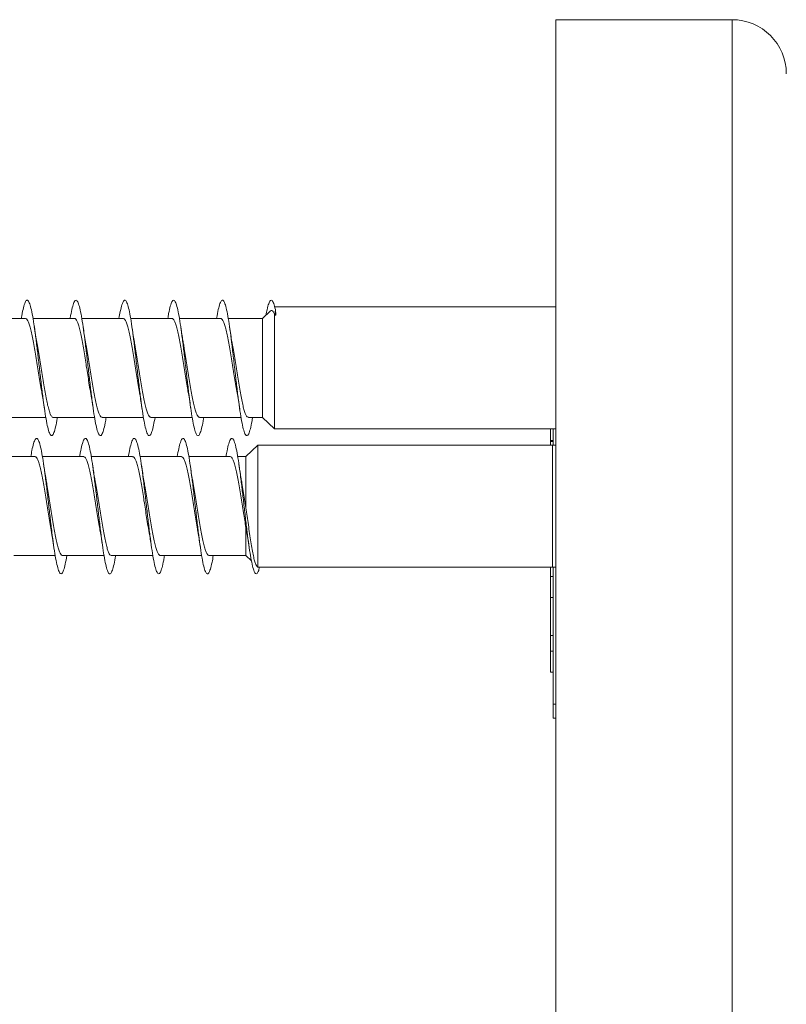
# Model space of a CAD drawing. Units: millimetres. Extents: x -616 to 897, y -433 to 703.
# Drawn here: x 805 to 833, y -19 to 17 of the extents above; entities that cross this region are included whole.
import ezdxf

# ---------------------------------------------------------------- set-up
doc = ezdxf.new("R2010")
doc.units = ezdxf.units.MM

msp = doc.modelspace()

# ---------------------------------------------------------------- linework, layer by layer
at = {"color": 7, "linetype": 'Continuous', "lineweight": 0}
for p, q in [((831.41, 16.909), (824.91, 16.909)), ((824.91, -54.991), (824.91, 16.909)), ((824.91, 6.306), (814.535, 6.306)), ((814.546, 5.995), (814.567, 6.212)), ((814.567, 6.212), (814.589, 5.998)), ((805.356, 5.881), (803.829, 5.881)), ((807.156, 5.881), (805.629, 5.881)), ((808.956, 5.881), (807.431, 5.881)), ((810.756, 5.881), (809.23, 5.881)), ((812.556, 5.881), (811.029, 5.881)), ((814.096, 5.881), (812.83, 5.881)), ((814.379, 6.155), (814.096, 5.881)), ((814.096, 2.231), (814.096, 5.881)), ((814.535, 6.039), (814.546, 5.995)), ((814.535, 1.806), (814.535, 6.039)), ((804.575, 2.231), (806.102, 2.231)), ((806.375, 2.231), (807.902, 2.231)), ((808.175, 2.231), (809.701, 2.231)), ((809.975, 2.231), (811.501, 2.231)), ((811.775, 2.231), (813.302, 2.231)), ((813.575, 2.231), (814.096, 2.231)), ((814.096, 2.231), (814.535, 1.806)), ((814.535, 1.806), (824.91, 1.806)), ((824.71, 1.516), (824.698, 1.516)), ((824.81, 1.206), (824.81, 1.806)), ((813.922, 1.205), (813.483, 0.78)), ((824.79, 1.205), (813.922, 1.205)), ((813.922, -3.295), (813.922, 1.205)), ((824.71, 1.377), (824.81, 1.377)), ((824.71, 1.377), (824.71, 1.34)), ((824.71, 1.34), (824.81, 1.34)), ((805.704, 0.78), (804.179, 0.78)), ((807.504, 0.78), (805.978, 0.78)), ((809.304, 0.78), (807.778, 0.78)), ((811.104, 0.78), (809.578, 0.78)), ((812.904, 0.78), (811.379, 0.78)), ((813.483, 0.78), (813.178, 0.78)), ((813.483, -1.105), (813.483, 0.78)), ((813.483, -1.839), (813.502, -1.943)), ((813.483, -2.87), (813.483, -1.839)), ((804.924, -2.87), (806.449, -2.87)), ((806.724, -2.87), (808.25, -2.87)), ((808.524, -2.87), (810.05, -2.87)), ((810.324, -2.87), (811.85, -2.87)), ((812.124, -2.87), (813.483, -2.87)), ((813.483, -2.87), (813.686, -3.066)), ((813.888, -3.262), (813.922, -3.295)), ((813.922, -3.295), (824.79, -3.295)), ((813.954, -3.421), (813.966, -3.295)), ((824.71, -3.644), (824.71, -3.295)), ((824.81, -8.351), (824.81, -3.295)), ((824.71, -3.644), (824.81, -3.644)), ((824.71, -4.413), (824.71, -3.644)), ((824.71, -4.413), (824.81, -4.413)), ((824.71, -5.826), (824.71, -4.413)), ((824.71, -5.826), (824.81, -5.826)), ((824.71, -6.401), (824.71, -5.826)), ((824.71, -6.401), (824.81, -6.401)), ((824.71, -7.171), (824.71, -6.401)), ((824.71, -7.171), (824.81, -7.171)), ((824.81, -8.351), (824.91, -8.351)), ((824.81, -8.874), (824.81, -8.351)), ((824.81, -8.874), (824.91, -8.874))]:
    msp.add_line(p, q, dxfattribs=at)
at = {"color": 8, "linetype": 'Continuous', "lineweight": 0}
for p, q in [((831.41, -54.991), (831.41, 16.909)), ((824.79, -3.295), (824.79, 1.205))]:
    msp.add_line(p, q, dxfattribs=at)
at = {"color": 7, "linetype": 'Continuous', "lineweight": 0, "flags": 128}
for points in [[(824.91, 1.213), (824.888, 1.21), (824.79, 1.205)], [(824.79, -3.295), (824.888, -3.299), (824.91, -3.302)]]:
    msp.add_lwpolyline(points, dxfattribs=at)
at = {"color": 7, "linetype": 'Continuous', "lineweight": 0}
msp.add_arc((831.41, 14.909), 2, 0, 90, dxfattribs=at)
msp.add_ellipse((814.567, 4.056), major_axis=(19.635, 1.149), ratio=0.098522, start_param=1.563924, end_param=1.566137, dxfattribs=at)
for points, knots in [([(806.53, 2.231), (806.523, 2.189), (806.496, 2.018), (806.448, 1.807), (806.387, 1.613), (806.325, 1.539), (806.264, 1.577), (806.202, 1.731), (806.141, 1.991), (806.079, 2.346), (806.018, 2.78), (805.956, 3.272), (805.895, 3.8), (805.833, 4.341), (805.771, 4.868), (805.71, 5.357), (805.648, 5.787), (805.587, 6.137), (805.525, 6.392), (805.464, 6.538), (805.402, 6.572), (805.341, 6.491), (805.279, 6.292), (805.233, 6.081), (805.207, 5.916), (805.201, 5.881)], [0, 0, 0, 0, 0.014802, 0.061111, 0.107424, 0.15374, 0.200061, 0.246386, 0.292718, 0.339058, 0.385401, 0.431741, 0.478076, 0.524404, 0.570726, 0.617043, 0.663358, 0.709668, 0.755976, 0.802282, 0.848588, 0.894893, 0.941199, 0.987505, 1, 1, 1, 1]), ([(808.329, 2.231), (808.317, 2.159), (808.285, 1.964), (808.232, 1.745), (808.171, 1.583), (808.109, 1.537), (808.048, 1.607), (807.986, 1.788), (807.925, 2.074), (807.863, 2.451), (807.802, 2.902), (807.74, 3.405), (807.679, 3.939), (807.617, 4.478), (807.556, 4.997), (807.494, 5.474), (807.433, 5.885), (807.371, 6.212), (807.31, 6.44), (807.248, 6.559), (807.186, 6.561), (807.125, 6.452), (807.063, 6.222), (807.022, 6.023), (807.001, 5.885), (807, 5.881)], [0, 0, 0, 0, 0.026635, 0.072914, 0.11919, 0.165464, 0.211736, 0.258009, 0.304281, 0.350555, 0.396829, 0.443107, 0.489387, 0.535672, 0.581961, 0.628256, 0.674557, 0.720864, 0.767174, 0.813482, 0.859781, 0.906074, 0.952361, 0.998645, 1, 1, 1, 1]), ([(810.13, 2.231), (810.113, 2.131), (810.075, 1.914), (810.017, 1.693), (809.955, 1.56), (809.893, 1.544), (809.832, 1.643), (809.77, 1.853), (809.709, 2.164), (809.647, 2.562), (809.586, 3.028), (809.524, 3.542), (809.463, 4.079), (809.401, 4.615), (809.34, 5.126), (809.278, 5.587), (809.217, 5.978), (809.155, 6.28), (809.094, 6.482), (809.032, 6.57), (808.971, 6.545), (808.909, 6.401), (808.853, 6.181), (808.817, 5.971), (808.801, 5.881)], [0, 0, 0, 0, 0.0391, 0.085421, 0.131745, 0.178065, 0.224382, 0.270691, 0.316994, 0.363293, 0.409588, 0.455879, 0.502169, 0.548456, 0.594743, 0.641029, 0.687316, 0.733603, 0.779894, 0.826186, 0.872482, 0.918781, 0.965087, 1, 1, 1, 1]), ([(811.93, 2.231), (811.928, 2.216), (811.905, 2.068), (811.862, 1.865), (811.801, 1.646), (811.739, 1.546), (811.678, 1.558), (811.616, 1.687), (811.555, 1.923), (811.493, 2.258), (811.432, 2.675), (811.37, 3.157), (811.308, 3.679), (811.247, 4.219), (811.185, 4.751), (811.124, 5.251), (811.062, 5.696), (811.001, 6.065), (810.939, 6.343), (810.878, 6.515), (810.816, 6.575), (810.755, 6.519), (810.693, 6.346), (810.642, 6.129), (810.612, 5.942), (810.602, 5.881)], [0, 0, 0, 0, 0.005028, 0.051317, 0.097609, 0.143901, 0.190196, 0.236494, 0.282796, 0.329102, 0.375415, 0.421733, 0.468058, 0.514385, 0.56071, 0.607026, 0.653337, 0.699641, 0.745943, 0.792239, 0.838534, 0.884825, 0.931116, 0.977405, 1, 1, 1, 1]), ([(813.729, 2.231), (813.722, 2.185), (813.694, 2.011), (813.646, 1.798), (813.585, 1.609), (813.523, 1.537), (813.462, 1.581), (813.4, 1.738), (813.339, 2.002), (813.277, 2.359), (813.216, 2.795), (813.154, 3.288), (813.093, 3.817), (813.031, 4.357), (812.97, 4.883), (812.908, 5.371), (812.847, 5.798), (812.785, 6.146), (812.724, 6.397), (812.662, 6.542), (812.6, 6.571), (812.539, 6.487), (812.477, 6.283), (812.431, 6.074), (812.406, 5.912), (812.401, 5.881)], [0, 0, 0, 0, 0.016327, 0.062647, 0.108962, 0.155275, 0.201583, 0.247889, 0.294193, 0.340497, 0.386799, 0.433103, 0.479408, 0.525715, 0.572024, 0.618337, 0.664653, 0.710976, 0.757303, 0.803637, 0.849977, 0.896319, 0.942653, 0.988981, 1, 1, 1, 1]), ([(814.567, 6.212), (814.547, 6.293), (814.506, 6.453), (814.445, 6.56), (814.384, 6.56), (814.323, 6.441), (814.269, 6.255), (814.236, 6.074), (814.224, 6.004)], [0, 0, 0, 0, 0.177898, 0.35581, 0.533764, 0.712038, 0.889398, 1, 1, 1, 1]), ([(814.38, 6.154), (814.382, 6.156), (814.4, 6.183), (814.435, 6.181), (814.485, 6.149), (814.518, 6.076), (814.535, 6.039)], [0, 0, 0, 0, 0.0278333, 0.3451547, 0.6708991, 1, 1, 1, 1]), ([(805.356, 5.876), (805.369, 5.875), (805.399, 5.871), (805.445, 5.801), (805.493, 5.683), (805.543, 5.514), (805.591, 5.305), (805.64, 5.057), (805.689, 4.783), (805.738, 4.485), (805.787, 4.177), (805.836, 3.863), (805.885, 3.558), (805.923, 3.323), (805.946, 3.202), (805.952, 3.169)], [0, 0, 0, 0, 0.067314, 0.14823, 0.231492, 0.312408, 0.39567, 0.476586, 0.559848, 0.640763, 0.724025, 0.804939, 0.888201, 0.969115, 1, 1, 1, 1]), ([(807.156, 5.88), (807.156, 5.88), (807.173, 5.889), (807.206, 5.858), (807.254, 5.783), (807.304, 5.651), (807.352, 5.475), (807.401, 5.256), (807.45, 5.004), (807.499, 4.722), (807.548, 4.424), (807.597, 4.112), (807.646, 3.8), (807.695, 3.496), (807.73, 3.282), (807.75, 3.179), (807.752, 3.164)], [0, 0, 0, 0, 0.002061, 0.082896, 0.166075, 0.24691, 0.330088, 0.410922, 0.494101, 0.574936, 0.658115, 0.738951, 0.822131, 0.902967, 0.986147, 1, 1, 1, 1]), ([(808.956, 5.876), (808.959, 5.878), (808.979, 5.885), (809.016, 5.847), (809.065, 5.759), (809.113, 5.619), (809.163, 5.432), (809.211, 5.208), (809.26, 4.947), (809.309, 4.663), (809.358, 4.359), (809.407, 4.049), (809.457, 3.735), (809.503, 3.437), (809.54, 3.241), (809.554, 3.156), (809.554, 3.156)], [0, 0, 0, 0, 0.0176743, 0.1007018, 0.1813898, 0.2644175, 0.3451052, 0.4281331, 0.5088209, 0.5918489, 0.6725372, 0.7555652, 0.8362534, 0.9192819, 0.9999698, 1, 1, 1, 1]), ([(810.756, 5.874), (810.763, 5.876), (810.786, 5.881), (810.826, 5.833), (810.875, 5.735), (810.924, 5.584), (810.972, 5.39), (811.022, 5.156), (811.07, 4.892), (811.119, 4.601), (811.168, 4.297), (811.217, 3.983), (811.266, 3.674), (811.312, 3.39), (811.342, 3.225), (811.355, 3.15)], [0, 0, 0, 0, 0.035577, 0.116057, 0.19887, 0.27935, 0.362163, 0.442642, 0.525455, 0.605933, 0.688745, 0.769223, 0.852035, 0.932512, 1, 1, 1, 1]), ([(812.556, 5.875), (812.566, 5.875), (812.593, 5.876), (812.636, 5.817), (812.685, 5.707), (812.733, 5.548), (812.783, 5.344), (812.831, 5.105), (812.88, 4.833), (812.929, 4.54), (812.978, 4.232), (813.027, 3.92), (813.076, 3.611), (813.118, 3.357), (813.143, 3.218), (813.152, 3.169)], [0, 0, 0, 0, 0.0514783, 0.1347472, 0.2156694, 0.2989382, 0.3798612, 0.4631309, 0.5440545, 0.627325, 0.7082487, 0.7915194, 0.8724432, 0.9557138, 1, 1, 1, 1]), ([(805.779, 4.951), (805.775, 4.969), (805.757, 5.067), (805.723, 5.274), (805.693, 5.474), (805.677, 5.581)], [0, 0, 0, 0, 0.096626, 0.518201, 1, 1, 1, 1]), ([(807.577, 4.962), (807.574, 4.981), (807.537, 5.165), (807.506, 5.384), (807.478, 5.58)], [0, 0, 0, 0, 0.103704, 1, 1, 1, 1]), ([(809.379, 4.957), (809.372, 4.994), (809.336, 5.176), (809.303, 5.401), (809.278, 5.58)], [0, 0, 0, 0, 0.2068041, 1, 1, 1, 1]), ([(811.18, 4.947), (811.169, 5.006), (811.145, 5.137), (811.111, 5.352), (811.088, 5.508), (811.078, 5.581)], [0, 0, 0, 0, 0.300102, 0.672936, 1, 1, 1, 1]), ([(812.977, 4.961), (812.974, 4.98), (812.938, 5.162), (812.906, 5.381), (812.878, 5.579)], [0, 0, 0, 0, 0.099179, 1, 1, 1, 1]), ([(806.375, 2.235), (806.372, 2.233), (806.353, 2.225), (806.318, 2.262), (806.269, 2.345), (806.22, 2.485), (806.171, 2.667), (806.122, 2.892), (806.073, 3.149), (806.024, 3.434), (805.976, 3.735), (805.927, 4.048), (805.878, 4.359), (805.829, 4.661), (805.796, 4.86), (805.779, 4.949), (805.778, 4.951)], [0, 0, 0, 0, 0.01469, 0.095461, 0.178575, 0.259346, 0.34246, 0.42323, 0.506344, 0.587114, 0.670226, 0.750997, 0.834109, 0.91488, 0.997993, 1, 1, 1, 1]), ([(808.175, 2.232), (808.159, 2.236), (808.127, 2.245), (808.079, 2.325), (808.03, 2.452), (807.981, 2.627), (807.932, 2.842), (807.883, 3.095), (807.835, 3.373), (807.785, 3.673), (807.737, 3.982), (807.688, 4.297), (807.639, 4.599), (807.601, 4.825), (807.581, 4.936), (807.576, 4.962)], [0, 0, 0, 0, 0.0795125, 0.1599665, 0.2427541, 0.3232084, 0.4059959, 0.4864499, 0.5692371, 0.6496908, 0.7324777, 0.8129314, 0.8957175, 0.976171, 1, 1, 1, 1]), ([(809.975, 2.235), (809.963, 2.236), (809.934, 2.239), (809.889, 2.305), (809.84, 2.422), (809.791, 2.587), (809.742, 2.796), (809.694, 3.039), (809.644, 3.315), (809.596, 3.609), (809.547, 3.92), (809.498, 4.231), (809.449, 4.539), (809.409, 4.784), (809.384, 4.915), (809.377, 4.956)], [0, 0, 0, 0, 0.061698, 0.144613, 0.225191, 0.308107, 0.388686, 0.471602, 0.552182, 0.635099, 0.715678, 0.798596, 0.879176, 0.962094, 1, 1, 1, 1]), ([(811.775, 2.237), (811.766, 2.236), (811.741, 2.234), (811.699, 2.288), (811.65, 2.393), (811.601, 2.55), (811.552, 2.749), (811.503, 2.988), (811.455, 3.255), (811.405, 3.549), (811.357, 3.854), (811.308, 4.168), (811.259, 4.476), (811.216, 4.741), (811.189, 4.888), (811.179, 4.947)], [0, 0, 0, 0, 0.046196, 0.127003, 0.210154, 0.29096, 0.37411, 0.454916, 0.538065, 0.618871, 0.70202, 0.782825, 0.865973, 0.946778, 1, 1, 1, 1]), ([(813.575, 2.236), (813.57, 2.235), (813.548, 2.229), (813.509, 2.272), (813.46, 2.367), (813.411, 2.514), (813.362, 2.705), (813.314, 2.935), (813.264, 3.199), (813.216, 3.486), (813.167, 3.792), (813.118, 4.103), (813.069, 4.414), (813.022, 4.705), (812.991, 4.88), (812.976, 4.961)], [0, 0, 0, 0, 0.028065, 0.110909, 0.191418, 0.274262, 0.354772, 0.437617, 0.518127, 0.600972, 0.681482, 0.764327, 0.844837, 0.927681, 1, 1, 1, 1]), ([(805.951, 3.169), (805.953, 3.157), (805.971, 3.064), (806.005, 2.855), (806.036, 2.646), (806.053, 2.534)], [0, 0, 0, 0, 0.062546, 0.499776, 1, 1, 1, 1]), ([(807.751, 3.164), (807.761, 3.113), (807.784, 2.987), (807.818, 2.774), (807.842, 2.61), (807.853, 2.534)], [0, 0, 0, 0, 0.263542, 0.655612, 1, 1, 1, 1]), ([(809.552, 3.156), (809.557, 3.133), (809.592, 2.955), (809.625, 2.731), (809.653, 2.535)], [0, 0, 0, 0, 0.1276776, 1, 1, 1, 1]), ([(811.354, 3.149), (811.356, 3.138), (811.393, 2.957), (811.424, 2.738), (811.453, 2.532)], [0, 0, 0, 0, 0.059892, 1, 1, 1, 1]), ([(813.151, 3.169), (813.153, 3.157), (813.171, 3.064), (813.205, 2.855), (813.236, 2.646), (813.253, 2.535)], [0, 0, 0, 0, 0.0621443, 0.4995679, 1, 1, 1, 1]), ([(806.879, -2.87), (806.859, -2.981), (806.819, -3.207), (806.758, -3.428), (806.697, -3.547), (806.635, -3.551), (806.574, -3.439), (806.512, -3.218), (806.45, -2.896), (806.389, -2.49), (806.327, -2.017), (806.266, -1.499), (806.204, -0.961), (806.143, -0.426), (806.081, 0.079), (806.02, 0.534), (805.958, 0.916), (805.897, 1.208), (805.835, 1.396), (805.774, 1.473), (805.712, 1.434), (805.651, 1.279), (805.597, 1.059), (805.563, 0.859), (805.55, 0.78)], [0, 0, 0, 0, 0.044797, 0.091103, 0.137411, 0.183716, 0.230014, 0.276306, 0.322591, 0.368873, 0.415149, 0.461425, 0.507697, 0.553969, 0.600238, 0.646509, 0.69278, 0.739054, 0.785328, 0.831607, 0.877887, 0.924172, 0.970463, 1, 1, 1, 1]), ([(808.678, -2.87), (808.674, -2.897), (808.649, -3.057), (808.604, -3.265), (808.542, -3.471), (808.481, -3.559), (808.419, -3.533), (808.358, -3.393), (808.296, -3.144), (808.235, -2.8), (808.173, -2.374), (808.112, -1.887), (808.05, -1.362), (807.989, -0.822), (807.927, -0.292), (807.865, 0.203), (807.804, 0.641), (807.742, 1.001), (807.681, 1.267), (807.619, 1.428), (807.558, 1.473), (807.496, 1.406), (807.435, 1.22), (807.386, 1.006), (807.358, 0.829), (807.35, 0.78)], [0, 0, 0, 0, 0.0097789, 0.0560835, 0.1023881, 0.1486938, 0.1950024, 0.2413144, 0.2876309, 0.3339521, 0.3802796, 0.426613, 0.4729529, 0.5192941, 0.5656275, 0.6119553, 0.6582769, 0.7045936, 0.7509058, 0.7972163, 0.8435216, 0.8898268, 0.9361277, 0.9824312, 1, 1, 1, 1]), ([(810.478, -2.87), (810.468, -2.928), (810.438, -3.113), (810.388, -3.328), (810.326, -3.505), (810.265, -3.563), (810.203, -3.508), (810.142, -3.338), (810.08, -3.064), (810.019, -2.696), (809.957, -2.253), (809.896, -1.754), (809.834, -1.223), (809.773, -0.684), (809.711, -0.161), (809.65, 0.321), (809.588, 0.741), (809.527, 1.079), (809.465, 1.319), (809.404, 1.45), (809.342, 1.467), (809.28, 1.37), (809.219, 1.154), (809.175, 0.949), (809.152, 0.798), (809.149, 0.78)], [0, 0, 0, 0, 0.02134, 0.067649, 0.113953, 0.160253, 0.206554, 0.252847, 0.299142, 0.345436, 0.391729, 0.438023, 0.484319, 0.530616, 0.576917, 0.623221, 0.669531, 0.715843, 0.762164, 0.808491, 0.854825, 0.90115, 0.947475, 0.99379, 1, 1, 1, 1]), ([(812.278, -2.87), (812.263, -2.956), (812.228, -3.164), (812.172, -3.385), (812.111, -3.531), (812.049, -3.561), (811.987, -3.474), (811.926, -3.277), (811.864, -2.977), (811.803, -2.588), (811.741, -2.128), (811.68, -1.619), (811.618, -1.083), (811.557, -0.545), (811.495, -0.031), (811.434, 0.438), (811.372, 0.837), (811.311, 1.151), (811.249, 1.363), (811.188, 1.466), (811.126, 1.453), (811.065, 1.324), (811.006, 1.103), (810.967, 0.883), (810.949, 0.78)], [0, 0, 0, 0, 0.033398, 0.0797, 0.126008, 0.172321, 0.218644, 0.264964, 0.311279, 0.357586, 0.403888, 0.450185, 0.496478, 0.542768, 0.589054, 0.635339, 0.681623, 0.727905, 0.774188, 0.820472, 0.866758, 0.913049, 0.959338, 1, 1, 1, 1]), ([(813.954, -3.421), (813.934, -3.465), (813.893, -3.555), (813.832, -3.547), (813.771, -3.432), (813.71, -3.207), (813.648, -2.884), (813.587, -2.476), (813.526, -2.002), (813.464, -1.483), (813.402, -0.944), (813.341, -0.41), (813.279, 0.096), (813.218, 0.548), (813.156, 0.928), (813.095, 1.216), (813.033, 1.402), (812.972, 1.473), (812.91, 1.431), (812.849, 1.271), (812.795, 1.052), (812.762, 0.855), (812.75, 0.78)], [0, 0, 0, 0, 0.0507945, 0.10159, 0.1523979, 0.2032973, 0.2539375, 0.3049103, 0.3561017, 0.4072154, 0.4582917, 0.509394, 0.5605069, 0.6116125, 0.6627143, 0.7138081, 0.7648955, 0.8159765, 0.8670558, 0.9181288, 0.9692008, 1, 1, 1, 1]), ([(824.71, 1.806), (824.71, 1.742), (824.71, 1.614), (824.71, 1.456), (824.71, 1.377)], [0, 0, 0, 0, 0.499011, 1, 1, 1, 1]), ([(824.71, 1.333), (824.71, 1.324), (824.71, 1.283), (824.71, 1.239), (824.71, 1.205)], [0, 0, 0, 0, 0.231211, 1, 1, 1, 1]), ([(805.704, 0.777), (805.707, 0.778), (805.726, 0.786), (805.761, 0.751), (805.81, 0.667), (805.859, 0.529), (805.908, 0.345), (805.957, 0.123), (806.006, -0.136), (806.054, -0.418), (806.104, -0.722), (806.152, -1.032), (806.201, -1.346), (806.25, -1.645), (806.283, -1.845), (806.3, -1.933), (806.301, -1.936)], [0, 0, 0, 0, 0.012527, 0.095753, 0.176627, 0.259846, 0.340723, 0.423945, 0.504821, 0.588039, 0.668915, 0.752137, 0.833012, 0.916234, 0.997109, 1, 1, 1, 1]), ([(807.504, 0.774), (807.51, 0.776), (807.533, 0.782), (807.571, 0.737), (807.62, 0.643), (807.669, 0.494), (807.718, 0.303), (807.767, 0.071), (807.816, -0.191), (807.865, -0.48), (807.913, -0.784), (807.963, -1.098), (808.011, -1.406), (808.057, -1.691), (808.087, -1.857), (808.1, -1.933)], [0, 0, 0, 0, 0.030571, 0.11148, 0.194737, 0.275644, 0.358896, 0.439807, 0.523059, 0.603965, 0.687218, 0.768125, 0.851378, 0.932281, 1, 1, 1, 1]), ([(809.304, 0.774), (809.313, 0.775), (809.339, 0.777), (809.381, 0.722), (809.43, 0.616), (809.479, 0.459), (809.528, 0.258), (809.577, 0.021), (809.626, -0.25), (809.674, -0.541), (809.724, -0.849), (809.772, -1.16), (809.822, -1.47), (809.864, -1.73), (809.89, -1.875), (809.9, -1.929)], [0, 0, 0, 0, 0.04632, 0.129644, 0.210627, 0.293958, 0.37494, 0.458271, 0.539258, 0.62259, 0.703573, 0.786906, 0.867891, 0.951223, 1, 1, 1, 1]), ([(811.104, 0.776), (811.117, 0.774), (811.146, 0.772), (811.191, 0.704), (811.24, 0.588), (811.289, 0.421), (811.338, 0.213), (811.387, -0.033), (811.436, -0.307), (811.485, -0.604), (811.534, -0.912), (811.583, -1.226), (811.631, -1.531), (811.671, -1.772), (811.694, -1.897), (811.701, -1.934)], [0, 0, 0, 0, 0.064255, 0.14509, 0.228277, 0.309113, 0.392298, 0.473139, 0.556322, 0.63716, 0.720343, 0.801181, 0.884365, 0.965203, 1, 1, 1, 1]), ([(812.904, 0.78), (812.92, 0.775), (812.953, 0.766), (813.001, 0.685), (813.05, 0.557), (813.099, 0.382), (813.148, 0.164), (813.197, -0.086), (813.246, -0.367), (813.295, -0.665), (813.344, -0.977), (813.391, -1.28), (813.438, -1.573), (813.468, -1.75), (813.483, -1.839)], [0, 0, 0, 0, 0.082326, 0.168024, 0.251298, 0.336991, 0.420271, 0.50596, 0.589239, 0.674928, 0.758206, 0.843897, 0.920999, 1, 1, 1, 1]), ([(806.128, -0.153), (806.118, -0.096), (806.094, 0.034), (806.06, 0.248), (806.037, 0.405), (806.026, 0.479)], [0, 0, 0, 0, 0.293727, 0.66811, 1, 1, 1, 1]), ([(807.929, -0.158), (807.918, -0.1), (807.895, 0.031), (807.861, 0.246), (807.837, 0.405), (807.826, 0.48)], [0, 0, 0, 0, 0.298903, 0.670826, 1, 1, 1, 1]), ([(809.728, -0.153), (809.724, -0.134), (809.706, -0.036), (809.672, 0.173), (809.642, 0.373), (809.626, 0.48)], [0, 0, 0, 0, 0.101351, 0.520562, 1, 1, 1, 1]), ([(811.527, -0.143), (811.522, -0.121), (811.487, 0.059), (811.454, 0.284), (811.426, 0.481)], [0, 0, 0, 0, 0.1250862, 1, 1, 1, 1]), ([(813.328, -0.153), (813.318, -0.095), (813.294, 0.036), (813.26, 0.249), (813.237, 0.406), (813.226, 0.479)], [0, 0, 0, 0, 0.2978444, 0.6714622, 1, 1, 1, 1]), ([(806.724, -2.866), (806.71, -2.864), (806.681, -2.86), (806.635, -2.789), (806.586, -2.669), (806.537, -2.501), (806.488, -2.29), (806.439, -2.044), (806.39, -1.767), (806.341, -1.472), (806.292, -1.161), (806.243, -0.849), (806.194, -0.542), (806.155, -0.308), (806.133, -0.186), (806.127, -0.153)], [0, 0, 0, 0, 0.067056, 0.150203, 0.231015, 0.314164, 0.394972, 0.478125, 0.558934, 0.642086, 0.722894, 0.806047, 0.886855, 0.970009, 1, 1, 1, 1]), ([(808.524, -2.863), (808.513, -2.864), (808.487, -2.865), (808.444, -2.807), (808.396, -2.699), (808.346, -2.539), (808.298, -2.337), (808.249, -2.096), (808.2, -1.827), (808.151, -1.532), (808.102, -1.226), (808.053, -0.912), (808.004, -0.605), (807.962, -0.349), (807.937, -0.209), (807.928, -0.158)], [0, 0, 0, 0, 0.051454, 0.132367, 0.215636, 0.296549, 0.379814, 0.46073, 0.543993, 0.624909, 0.708171, 0.789087, 0.872349, 0.953263, 1, 1, 1, 1]), ([(810.324, -2.863), (810.317, -2.865), (810.294, -2.87), (810.255, -2.823), (810.206, -2.725), (810.157, -2.576), (810.108, -2.381), (810.059, -2.149), (810.01, -1.883), (809.961, -1.595), (809.912, -1.289), (809.863, -0.978), (809.814, -0.666), (809.769, -0.387), (809.74, -0.224), (809.727, -0.153)], [0, 0, 0, 0, 0.033365, 0.116541, 0.197374, 0.28055, 0.361383, 0.444556, 0.525387, 0.608564, 0.689395, 0.772571, 0.853403, 0.936578, 1, 1, 1, 1]), ([(812.124, -2.865), (812.12, -2.866), (812.101, -2.874), (812.064, -2.836), (812.016, -2.751), (811.967, -2.609), (811.918, -2.425), (811.869, -2.199), (811.82, -1.941), (811.771, -1.655), (811.722, -1.354), (811.673, -1.041), (811.625, -0.73), (811.575, -0.429), (811.543, -0.231), (811.526, -0.144), (811.526, -0.143)], [0, 0, 0, 0, 0.017647, 0.098294, 0.181279, 0.261922, 0.344906, 0.425548, 0.508531, 0.589177, 0.67216, 0.752806, 0.835791, 0.916435, 0.99942, 1, 1, 1, 1]), ([(813.483, -1.105), (813.467, -1.002), (813.434, -0.793), (813.386, -0.491), (813.35, -0.273), (813.33, -0.17), (813.327, -0.153)], [0, 0, 0, 0, 0.30977, 0.628587, 0.937222, 1, 1, 1, 1]), ([(813.889, -3.261), (813.888, -3.26), (813.874, -3.254), (813.846, -3.197), (813.803, -3.076), (813.757, -2.888), (813.711, -2.649), (813.665, -2.372), (813.619, -2.064), (813.573, -1.745), (813.528, -1.421), (813.498, -1.211), (813.483, -1.105)], [0, 0, 0, 0, 0.010004, 0.109704, 0.228378, 0.347024, 0.462153, 0.577261, 0.687557, 0.79783, 0.898926, 1, 1, 1, 1]), ([(806.3, -1.936), (806.302, -1.947), (806.32, -2.04), (806.354, -2.248), (806.385, -2.455), (806.401, -2.565)], [0, 0, 0, 0, 0.062012, 0.50127, 1, 1, 1, 1]), ([(808.1, -1.933), (808.102, -1.944), (808.119, -2.037), (808.154, -2.246), (808.185, -2.456), (808.202, -2.568)], [0, 0, 0, 0, 0.059329, 0.497871, 1, 1, 1, 1]), ([(809.899, -1.929), (809.908, -1.98), (809.931, -2.106), (809.965, -2.32), (809.99, -2.486), (810.001, -2.565)], [0, 0, 0, 0, 0.264829, 0.654715, 1, 1, 1, 1]), ([(811.7, -1.935), (811.707, -1.976), (811.743, -2.168), (811.775, -2.391), (811.801, -2.565)], [0, 0, 0, 0, 0.217652, 1, 1, 1, 1]), ([(813.501, -1.943), (813.503, -1.951), (813.52, -2.042), (813.554, -2.248), (813.585, -2.457), (813.602, -2.569)], [0, 0, 0, 0, 0.045831, 0.490996, 1, 1, 1, 1])]:
    msp.add_open_spline(points, degree=3, knots=knots, dxfattribs=at)

doc.saveas('drawing.dxf')
